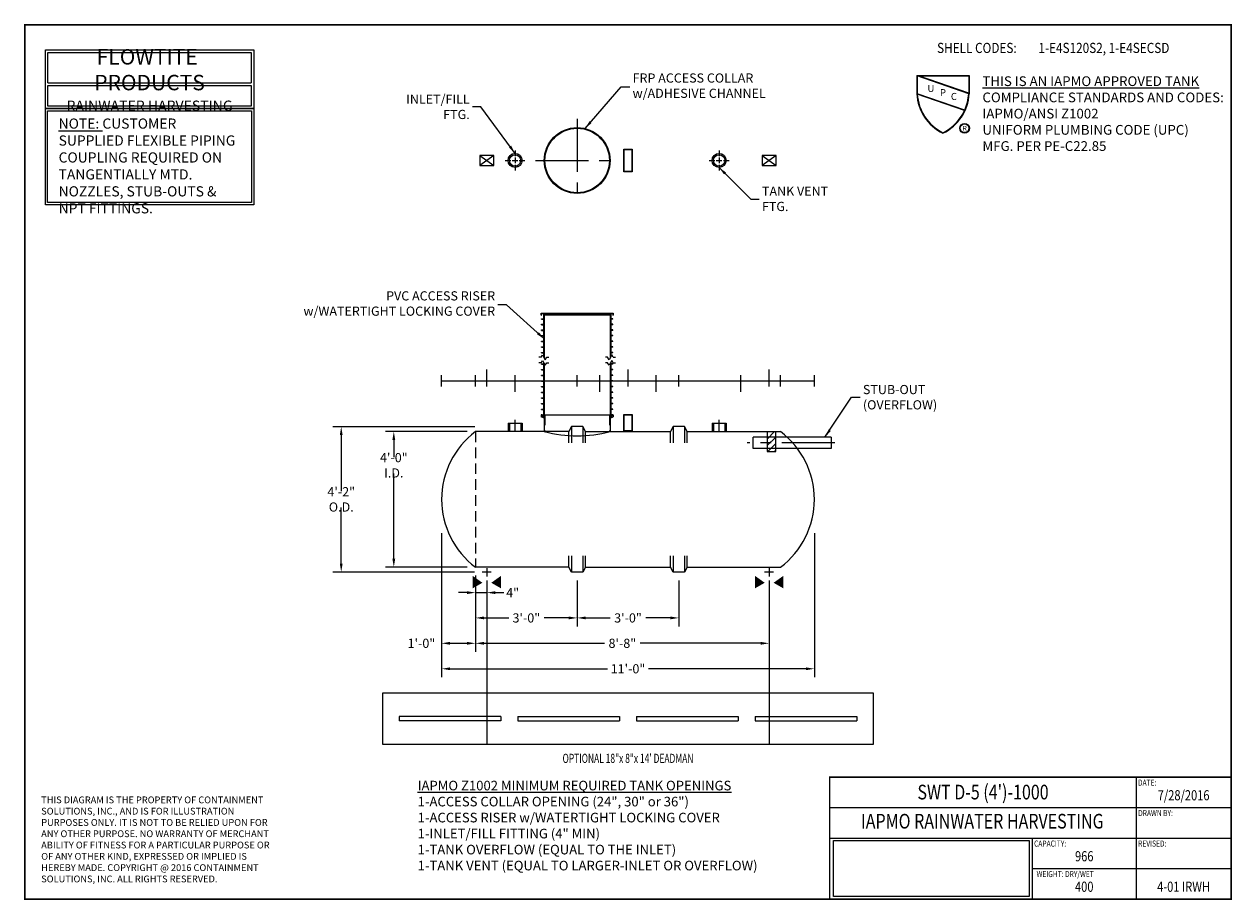
# Model space of a CAD drawing. Extents: x 121 to 549, y 65 to 375.
import ezdxf
from ezdxf.enums import TextEntityAlignment as Align

# ---------------------------------------------------------------- set-up
doc = ezdxf.new("R2010")
doc.units = 0
doc.header["$LTSCALE"] = 15
doc.header["$MEASUREMENT"] = 0
doc.linetypes.add('CENTER', pattern=[2, 1.25, -0.25, 0.25, -0.25])
doc.linetypes.add('HIDDEN', pattern=[0.375, 0.25, -0.125])
doc.layers.get('DEFPOINTS').update_dxf_attribs({"linetype": 'CONTINUOUS'})
for name, color, linetype in [('ACCESSORIES', 3, 'CONTINUOUS'), ('BASEDWG', 6, 'CONTINUOUS'), ('BORDER', 2, 'CONTINUOUS'), ('DIM', 2, 'CONTINUOUS'), ('X-DEADMAN', 4, 'CONTINUOUS')]:
    doc.layers.add(name, color=color, linetype=linetype)
doc.styles.add('LOGO', font='sanss___.ttf', dxfattribs={"width": 0.95})
doc.styles.add('ROMANS', font='romans', dxfattribs={"width": 0.8})
doc.dimstyles.new('TANK-1', dxfattribs={"dimtxt": 4, "dimasz": 3, "dimexe": 3, "dimexo": 3, "dimgap": 2, "dimtad": 0, "dimtih": 1, "dimtoh": 1, "dimdec": 3, "dimzin": 0, "dimdsep": 46, "dimlunit": 4, "dimtxsty": 'ROMANS', "dimcen": 0.125, "dimadec": 0, "dimazin": 0, "dimtfac": 1, "dimtdec": 3, "dimtmove": 2, "dimatfit": 3, "dimfxl": 1, "dimtolj": 1, "dimtzin": 0, "dimarcsym": 0})
picture_1 = doc.add_image_def('image1.jpg', size_in_pixel=(1256, 360))

# ---------------------------------------------------------------- blocks, each defined once
blk = doc.blocks.new('*D7')
at = {"layer": 'DEFPOINTS', "color": 0, "transparency": 16777216}
for p in [(268.69, 197.36), (280.69, 182.36), (280.69, 155.38)]:
    blk.add_point(p, dxfattribs=at)
at = {"layer": 'DIM', "color": 0, "lineweight": -2, "transparency": 16777216}
for p, q in [((268.69, 194.36), (268.69, 152.38)), ((280.69, 179.36), (280.69, 152.38)), ((271.69, 155.38), (277.69, 155.38))]:
    blk.add_line(p, q, dxfattribs=at)
at = {"layer": 'DIM', "color": 0, "transparency": 16777216}
for points in [[(271.69, 155.88), (271.69, 154.88), (268.69, 155.38)], [(277.69, 155.88), (277.69, 154.88), (280.69, 155.38)]]:
    blk.add_solid(points, dxfattribs=at)
at = {"layer": 'DIM', "color": 0, "transparency": 16777216, "insert": (261.52, 155.38), "char_height": 3.25, "attachment_point": 5, "style": 'ROMANS'}
blk.add_mtext('\\A1;1\'-0"', dxfattribs=at)
blk = doc.blocks.new('*D8')
at = {"layer": 'DEFPOINTS', "color": 0, "transparency": 16777216}
for p in [(280.69, 182.36), (384.68, 180.59), (384.68, 155.38)]:
    blk.add_point(p, dxfattribs=at)
at = {"layer": 'DIM', "color": 0, "lineweight": -2, "transparency": 16777216}
for p, q in [((280.69, 179.36), (280.69, 152.38)), ((384.68, 177.59), (384.68, 152.38)), ((283.69, 155.38), (326.42, 155.38)), ((381.68, 155.38), (338.95, 155.38))]:
    blk.add_line(p, q, dxfattribs=at)
at = {"layer": 'DIM', "color": 0, "transparency": 16777216}
for points in [[(283.69, 155.88), (283.69, 154.88), (280.69, 155.38)], [(381.68, 155.88), (381.68, 154.88), (384.68, 155.38)]]:
    blk.add_solid(points, dxfattribs=at)
at = {"layer": 'DIM', "color": 0, "transparency": 16777216, "insert": (332.69, 155.38), "char_height": 3.25, "attachment_point": 5, "style": 'ROMANS'}
blk.add_mtext('\\A1;8\'-8"', dxfattribs=at)
blk = doc.blocks.new('*D9')
at = {"layer": 'DEFPOINTS', "color": 0, "transparency": 16777216}
for p in [(268.69, 197.36), (400.69, 197.36), (400.69, 146.36)]:
    blk.add_point(p, dxfattribs=at)
at = {"layer": 'DIM', "color": 0, "lineweight": -2, "transparency": 16777216}
for p, q in [((268.69, 194.36), (268.69, 143.36)), ((400.69, 194.36), (400.69, 143.36)), ((271.69, 146.36), (327.38, 146.36)), ((397.69, 146.36), (342, 146.36))]:
    blk.add_line(p, q, dxfattribs=at)
at = {"layer": 'DIM', "color": 0, "transparency": 16777216}
for points in [[(271.69, 146.86), (271.69, 145.86), (268.69, 146.36)], [(397.69, 146.86), (397.69, 145.86), (400.69, 146.36)]]:
    blk.add_solid(points, dxfattribs=at)
at = {"layer": 'DIM', "color": 0, "transparency": 16777216, "insert": (334.69, 146.36), "char_height": 3.25, "attachment_point": 5, "style": 'ROMANS'}
blk.add_mtext('\\A1;11\'-0"', dxfattribs=at)
blk = doc.blocks.new('*D10')
at = {"layer": 'DEFPOINTS', "color": 0, "transparency": 16777216}
for p in [(280.69, 182.36), (316.69, 180.61), (316.69, 164.37)]:
    blk.add_point(p, dxfattribs=at)
at = {"layer": 'DIM', "color": 0, "lineweight": -2, "transparency": 16777216}
for p, q in [((280.69, 179.36), (280.69, 161.37)), ((316.69, 177.61), (316.69, 161.37)), ((283.69, 164.37), (292.43, 164.37)), ((313.69, 164.37), (304.95, 164.37))]:
    blk.add_line(p, q, dxfattribs=at)
at = {"layer": 'DIM', "color": 0, "transparency": 16777216}
for points in [[(283.69, 164.87), (283.69, 163.87), (280.69, 164.37)], [(313.69, 164.87), (313.69, 163.87), (316.69, 164.37)]]:
    blk.add_solid(points, dxfattribs=at)
at = {"layer": 'DIM', "color": 0, "transparency": 16777216, "insert": (298.69, 164.37), "char_height": 3.25, "attachment_point": 5, "style": 'ROMANS'}
blk.add_mtext('\\A1;3\'-0"', dxfattribs=at)
blk = doc.blocks.new('*D11')
at = {"layer": 'DEFPOINTS', "color": 0, "transparency": 16777216}
for p in [(316.69, 180.61), (352.69, 180.61), (352.69, 164.37)]:
    blk.add_point(p, dxfattribs=at)
at = {"layer": 'DIM', "color": 0, "lineweight": -2, "transparency": 16777216}
for p, q in [((316.69, 177.61), (316.69, 161.37)), ((352.69, 177.61), (352.69, 161.37)), ((319.69, 164.37), (328.43, 164.37)), ((349.69, 164.37), (340.95, 164.37))]:
    blk.add_line(p, q, dxfattribs=at)
at = {"layer": 'DIM', "color": 0, "transparency": 16777216}
for points in [[(319.69, 164.87), (319.69, 163.87), (316.69, 164.37)], [(349.69, 164.87), (349.69, 163.87), (352.69, 164.37)]]:
    blk.add_solid(points, dxfattribs=at)
at = {"layer": 'DIM', "color": 0, "transparency": 16777216, "insert": (334.69, 164.37), "char_height": 3.25, "attachment_point": 5, "style": 'ROMANS'}
blk.add_mtext('\\A1;3\'-0"', dxfattribs=at)
blk = doc.blocks.new('*D12')
at = {"layer": 'DEFPOINTS', "color": 0, "transparency": 16777216}
for p in [(280.69, 182.36), (284.68, 180.59), (284.68, 173.33)]:
    blk.add_point(p, dxfattribs=at)
at = {"layer": 'DIM', "color": 0, "lineweight": -2, "transparency": 16777216}
for p, q in [((280.69, 179.36), (280.69, 170.33)), ((284.68, 177.59), (284.68, 170.33)), ((277.69, 173.33), (274.69, 173.33)), ((280.69, 173.33), (284.68, 173.33)), ((287.68, 173.33), (290.68, 173.33))]:
    blk.add_line(p, q, dxfattribs=at)
at = {"layer": 'DIM', "color": 0, "transparency": 16777216}
for points in [[(277.69, 173.83), (277.69, 172.83), (280.69, 173.33)], [(287.68, 173.83), (287.68, 172.83), (284.68, 173.33)]]:
    blk.add_solid(points, dxfattribs=at)
at = {"layer": 'DIM', "color": 0, "transparency": 16777216, "insert": (293.84, 173.33), "char_height": 3.25, "attachment_point": 5, "style": 'ROMANS'}
blk.add_mtext('\\A1;4"', dxfattribs=at)
blk = doc.blocks.new('*D13')
at = {"layer": 'DEFPOINTS', "color": 0, "transparency": 16777216}
for p in [(280.69, 230.36), (251.74, 182.36), (280.69, 182.36)]:
    blk.add_point(p, dxfattribs=at)
at = {"layer": 'DIM', "color": 0, "lineweight": -2, "transparency": 16777216}
for p, q in [((277.69, 230.36), (248.74, 230.36)), ((251.74, 227.36), (251.74, 221.36)), ((251.74, 185.36), (251.74, 215.49)), ((277.69, 182.36), (248.74, 182.36))]:
    blk.add_line(p, q, dxfattribs=at)
at = {"layer": 'DIM', "color": 0, "transparency": 16777216}
for points in [[(251.24, 227.36), (252.24, 227.36), (251.74, 230.36)], [(251.24, 185.36), (252.24, 185.36), (251.74, 182.36)]]:
    blk.add_solid(points, dxfattribs=at)
at = {"layer": 'DIM', "color": 0, "transparency": 16777216, "insert": (251.74, 218.43), "char_height": 3.25, "attachment_point": 5, "style": 'ROMANS'}
blk.add_mtext('\\A1;4\'-0" I.D.', dxfattribs=at)
blk = doc.blocks.new('*D14')
at = {"layer": 'DEFPOINTS', "color": 0, "transparency": 16777216}
for p in [(233.12, 232.11), (283.48, 232.11), (283.35, 180.61)]:
    blk.add_point(p, dxfattribs=at)
at = {"layer": 'DIM', "color": 0, "lineweight": -2, "transparency": 16777216}
for p, q in [((280.48, 232.11), (230.12, 232.11)), ((233.12, 229.11), (233.12, 209.3)), ((233.12, 183.61), (233.12, 203.43)), ((280.35, 180.61), (230.12, 180.61))]:
    blk.add_line(p, q, dxfattribs=at)
at = {"layer": 'DIM', "color": 0, "transparency": 16777216}
for points in [[(232.62, 229.11), (233.62, 229.11), (233.12, 232.11)], [(232.62, 183.61), (233.62, 183.61), (233.12, 180.61)]]:
    blk.add_solid(points, dxfattribs=at)
at = {"layer": 'DIM', "color": 0, "transparency": 16777216, "insert": (233.12, 206.36), "char_height": 3.25, "attachment_point": 5, "style": 'ROMANS'}
blk.add_mtext('\\A1;4\'-2" O.D.', dxfattribs=at)
blk = doc.blocks.new('13tm-sd')
at = {"layer": 'ACCESSORIES'}
for points in [[(-1.5, 82), (1.5, 82), (1.5, 74), (-1.5, 74)], [(-1.375, 81.875), (1.375, 81.875), (1.375, 74.125), (-1.375, 74.125)], [(-1.5, -11.9375), (1.5, -11.9375), (1.5, -17.9375), (-1.5, -17.9375)], [(-1.375, -12.0625), (1.375, -12.0625), (1.375, -17.8125), (-1.375, -17.8125)]]:
    blk.add_lwpolyline(points, close=True, dxfattribs=at)
blk = doc.blocks.new('hd-4below')
at = {"layer": 'ACCESSORIES'}
for p, q in [((2.5, 79.77), (-2.5, 79.77)), ((2.5, 79.77), (-2.5, 76.23)), ((-2.5, 79.77), (2.5, 76.23)), ((-2.5, 79.77), (-2.5, 76.23)), ((2.5, 76.23), (2.5, 79.77)), ((-2.5, 76.23), (2.5, 76.23))]:
    blk.add_line(p, q, dxfattribs=at)
for points in [[(-1.57, -71.58), (-5.07, -73.58), (-1.57, -71.58), (-5.07, -69.08)], [(1.57, -71.58), (5.07, -73.58), (1.57, -71.58), (5.07, -69.08)]]:
    blk.add_solid(points, dxfattribs=at)
at = {"layer": 'DEFPOINTS'}
for p, q in [((1.51, -67.81), (-1.61, -67.81)), ((-0.01, -66.46), (-0.01, -69.4))]:
    blk.add_line(p, q, dxfattribs=at)
blk = doc.blocks.new('orn-24')
at = {"layer": 'ACCESSORIES', "color": 4, "linetype": 'CENTER'}
for p, q in [((0, 92.75), (0, 63.25)), ((-14.75, 78), (14.75, 78))]:
    blk.add_line(p, q, dxfattribs=at)
at = {"layer": 'ACCESSORIES'}
for p, q in [((-12.45, -12.04), (-12.7, -12.04)), ((-12.7, -12.04), (-12.7, -12.77)), ((-11.66, -13.3), (-12.7, -12.77)), ((-12.45, -12.62), (-12.45, -12.04)), ((-11.66, -13.02), (-12.45, -12.62)), ((-11.66, -12.04), (11.66, -12.04)), ((-11.66, -12.04), (-11.66, -18.03)), ((11.66, -12.04), (11.66, -18.03)), ((11.66, -13.02), (12.45, -12.62)), ((11.66, -13.3), (12.7, -12.77)), ((12.45, -12.62), (12.45, -12.04)), ((12.45, -12.04), (12.7, -12.04)), ((12.7, -12.04), (12.7, -12.77))]:
    blk.add_line(p, q, dxfattribs=at)
at = {"layer": 'ACCESSORIES', "linetype": 'HIDDEN'}
for p, q in [((-11.41, -12.04), (-11.41, -18.07)), ((11.41, -12.04), (11.41, -18.07))]:
    blk.add_line(p, q, dxfattribs=at)
at = {"layer": 'ACCESSORIES'}
for radius in [11.66, 11.41]:
    blk.add_circle((0, 78), radius, dxfattribs=at)
blk.add_ellipse((-0.13, 91.29), major_axis=(-0.23, 110.84), ratio=0.639431, start_param=2.974967, end_param=3.305555, dxfattribs=at)
blk = doc.blocks.new('pvc24-3')
at = {"layer": 'ACCESSORIES'}
for p, q in [((-12.73, 23.95), (12.72, 23.95)), ((-12.73, 23.2), (-12.73, 23.95)), ((-12.73, 23.2), (-12.62, 23.2)), ((-12.62, 23.83), (12.6, 23.83)), ((-12.62, 23.2), (-12.62, 23.83)), ((-12.62, 21.83), (-12.62, 21.96)), ((-12.62, 21.96), (-11.91, 21.96)), ((-12.62, 21.83), (-12.62, 21.96)), ((-12.62, 21.96), (-11.91, 21.96)), ((-12.62, 21.83), (-12.62, 21.96)), ((-12.62, 21.96), (-11.91, 21.96)), ((-12.62, 21.96), (-11.91, 21.96)), ((-12.62, 21.83), (-12.62, 21.96)), ((-12.62, 21.83), (-11.91, 21.83)), ((-12.62, 21.83), (-11.91, 21.83)), ((-12.62, 21.83), (-11.91, 21.83)), ((-12.62, 21.83), (-11.91, 21.83)), ((-11.91, 23.83), (-11.91, 8.52)), ((-11.66, 23.83), (-11.66, 8.09)), ((-11.62, 23.2), (-11.62, 23.83)), ((11.6, 23.2), (-11.62, 23.2)), ((11.6, 23.83), (11.6, 23.2)), ((11.66, 23.83), (11.66, 8.09)), ((11.91, 23.83), (11.91, 8.52)), ((12.62, 21.96), (11.91, 21.96)), ((12.62, 21.96), (11.91, 21.96)), ((12.62, 21.96), (11.91, 21.96)), ((12.62, 21.96), (11.91, 21.96)), ((12.62, 21.83), (11.91, 21.83)), ((12.62, 21.83), (11.91, 21.83)), ((12.62, 21.83), (11.91, 21.83)), ((12.62, 21.83), (11.91, 21.83)), ((12.6, 23.83), (12.6, 23.2)), ((12.6, 23.2), (12.72, 23.2)), ((12.62, 21.83), (12.62, 21.96)), ((12.62, 21.83), (12.62, 21.96)), ((12.62, 21.83), (12.62, 21.96)), ((12.62, 21.83), (12.62, 21.96)), ((12.72, 23.95), (12.72, 23.2)), ((-12.62, 19.83), (-12.62, 19.96)), ((-12.62, 19.96), (-11.91, 19.96)), ((-12.62, 19.83), (-12.62, 19.96)), ((-12.62, 19.96), (-11.91, 19.96)), ((-12.62, 19.83), (-12.62, 19.96)), ((-12.62, 19.96), (-11.91, 19.96)), ((-12.62, 19.83), (-12.62, 19.96)), ((-12.62, 19.96), (-11.91, 19.96)), ((-12.62, 19.83), (-11.91, 19.83)), ((-12.62, 19.83), (-11.91, 19.83)), ((-12.62, 19.83), (-11.91, 19.83)), ((-12.62, 19.83), (-11.91, 19.83)), ((-12.62, 17.83), (-12.62, 17.96)), ((-12.62, 17.96), (-11.91, 17.96)), ((-12.62, 17.83), (-12.62, 17.96)), ((-12.62, 17.96), (-11.91, 17.96)), ((-12.62, 17.83), (-12.62, 17.96)), ((-12.62, 17.96), (-11.91, 17.96)), ((-12.62, 17.83), (-12.62, 17.96)), ((-12.62, 17.96), (-11.91, 17.96)), ((-12.62, 17.83), (-11.91, 17.83)), ((-12.62, 17.83), (-11.91, 17.83)), ((-12.62, 17.83), (-11.91, 17.83)), ((-12.62, 17.83), (-11.91, 17.83)), ((12.62, 19.96), (11.91, 19.96)), ((12.62, 19.96), (11.91, 19.96)), ((12.62, 19.96), (11.91, 19.96)), ((12.62, 19.96), (11.91, 19.96)), ((12.62, 19.83), (11.91, 19.83)), ((12.62, 19.83), (11.91, 19.83)), ((12.62, 19.83), (11.91, 19.83)), ((12.62, 19.83), (11.91, 19.83)), ((12.62, 17.96), (11.91, 17.96)), ((12.62, 17.96), (11.91, 17.96)), ((12.62, 17.96), (11.91, 17.96)), ((12.62, 17.96), (11.91, 17.96)), ((12.62, 17.83), (11.91, 17.83)), ((12.62, 17.83), (11.91, 17.83)), ((12.62, 17.83), (11.91, 17.83)), ((12.62, 17.83), (11.91, 17.83)), ((12.62, 19.83), (12.62, 19.96)), ((12.62, 19.83), (12.62, 19.96)), ((12.62, 19.83), (12.62, 19.96)), ((12.62, 19.83), (12.62, 19.96)), ((12.62, 17.83), (12.62, 17.96)), ((12.62, 17.83), (12.62, 17.96)), ((12.62, 17.83), (12.62, 17.96)), ((12.62, 17.83), (12.62, 17.96)), ((-12.62, 15.83), (-12.62, 15.96)), ((-12.62, 15.96), (-11.91, 15.96)), ((-12.62, 15.83), (-12.62, 15.96)), ((-12.62, 15.96), (-11.91, 15.96)), ((-12.62, 15.83), (-12.62, 15.96)), ((-12.62, 15.96), (-11.91, 15.96)), ((-12.62, 15.83), (-12.62, 15.96)), ((-12.62, 15.96), (-11.91, 15.96)), ((-12.62, 15.83), (-11.91, 15.83)), ((-12.62, 15.83), (-11.91, 15.83)), ((-12.62, 15.83), (-11.91, 15.83)), ((-12.62, 15.83), (-11.91, 15.83)), ((-12.62, 13.83), (-12.62, 13.96)), ((-12.62, 13.96), (-11.91, 13.96)), ((-12.62, 13.83), (-12.62, 13.96)), ((-12.62, 13.96), (-11.91, 13.96)), ((-12.62, 13.83), (-12.62, 13.96)), ((-12.62, 13.96), (-11.91, 13.96)), ((-12.62, 13.83), (-12.62, 13.96)), ((-12.62, 13.96), (-11.91, 13.96)), ((-12.62, 13.83), (-11.91, 13.83)), ((-12.62, 13.83), (-11.91, 13.83)), ((-12.62, 13.83), (-11.91, 13.83)), ((-12.62, 13.83), (-11.91, 13.83)), ((12.62, 15.96), (11.91, 15.96)), ((12.62, 15.96), (11.91, 15.96)), ((12.62, 15.96), (11.91, 15.96)), ((12.62, 15.96), (11.91, 15.96)), ((12.62, 15.83), (11.91, 15.83)), ((12.62, 15.83), (11.91, 15.83)), ((12.62, 15.83), (11.91, 15.83)), ((12.62, 15.83), (11.91, 15.83)), ((12.62, 13.96), (11.91, 13.96)), ((12.62, 13.96), (11.91, 13.96)), ((12.62, 13.96), (11.91, 13.96)), ((12.62, 13.96), (11.91, 13.96)), ((12.62, 13.83), (11.91, 13.83)), ((12.62, 13.83), (11.91, 13.83)), ((12.62, 13.83), (11.91, 13.83)), ((12.62, 13.83), (11.91, 13.83)), ((12.62, 15.83), (12.62, 15.96)), ((12.62, 15.83), (12.62, 15.96)), ((12.62, 15.83), (12.62, 15.96)), ((12.62, 15.83), (12.62, 15.96)), ((12.62, 13.83), (12.62, 13.96)), ((12.62, 13.83), (12.62, 13.96)), ((12.62, 13.83), (12.62, 13.96)), ((12.62, 13.83), (12.62, 13.96)), ((-12.79, 8.31), (-12.29, 9.17)), ((-12.62, 11.83), (-12.62, 11.96)), ((-12.62, 11.96), (-11.91, 11.96)), ((-12.62, 11.83), (-12.62, 11.96)), ((-12.62, 11.96), (-11.91, 11.96)), ((-12.62, 11.83), (-12.62, 11.96)), ((-12.62, 11.96), (-11.91, 11.96)), ((-12.62, 11.83), (-12.62, 11.96)), ((-12.62, 11.96), (-11.91, 11.96)), ((-12.62, 11.83), (-11.91, 11.83)), ((-12.62, 11.83), (-11.91, 11.83)), ((-12.62, 11.83), (-11.91, 11.83)), ((-12.62, 11.83), (-11.91, 11.83)), ((-12.62, 9.83), (-12.62, 9.96)), ((-12.62, 9.96), (-11.91, 9.96)), ((-12.62, 9.83), (-12.62, 9.96)), ((-12.62, 9.96), (-11.91, 9.96)), ((-12.62, 9.83), (-12.62, 9.96)), ((-12.62, 9.96), (-11.91, 9.96)), ((-12.62, 9.83), (-12.62, 9.96)), ((-12.62, 9.96), (-11.91, 9.96)), ((-12.62, 9.83), (-11.91, 9.83)), ((-12.62, 9.83), (-11.91, 9.83)), ((-12.62, 9.83), (-11.91, 9.83)), ((-12.62, 9.83), (-11.91, 9.83)), ((-12.29, 9.17), (-11.29, 7.44)), ((12.29, 9.17), (11.29, 7.44)), ((12.62, 11.96), (11.91, 11.96)), ((12.62, 11.96), (11.91, 11.96)), ((12.62, 11.96), (11.91, 11.96)), ((12.62, 11.96), (11.91, 11.96)), ((12.62, 11.83), (11.91, 11.83)), ((12.62, 11.83), (11.91, 11.83)), ((12.62, 11.83), (11.91, 11.83)), ((12.62, 11.83), (11.91, 11.83)), ((12.62, 9.96), (11.91, 9.96)), ((12.62, 9.96), (11.91, 9.96)), ((12.62, 9.96), (11.91, 9.96)), ((12.62, 9.96), (11.91, 9.96)), ((12.62, 9.83), (11.91, 9.83)), ((12.62, 9.83), (11.91, 9.83)), ((12.62, 9.83), (11.91, 9.83)), ((12.62, 9.83), (11.91, 9.83)), ((12.79, 8.31), (12.29, 9.17)), ((12.62, 11.83), (12.62, 11.96)), ((12.62, 11.83), (12.62, 11.96)), ((12.62, 11.83), (12.62, 11.96)), ((12.62, 11.83), (12.62, 11.96)), ((12.62, 9.83), (12.62, 9.96)), ((12.62, 9.83), (12.62, 9.96)), ((12.62, 9.83), (12.62, 9.96)), ((12.62, 9.83), (12.62, 9.96)), ((-12.79, 8.31), (-13.54, 8.31)), ((-12.79, 6.34), (-13.54, 6.34)), ((-12.79, 6.34), (-12.29, 7.2)), ((-12.62, 5.83), (-12.62, 5.96)), ((-12.62, 5.96), (-11.91, 5.96)), ((-12.62, 5.83), (-12.62, 5.96)), ((-12.62, 5.96), (-11.91, 5.96)), ((-12.62, 5.83), (-12.62, 5.96)), ((-12.62, 5.96), (-11.91, 5.96)), ((-12.62, 5.83), (-12.62, 5.96)), ((-12.62, 5.96), (-11.91, 5.96)), ((-12.62, 5.83), (-11.91, 5.83)), ((-12.62, 5.83), (-11.91, 5.83)), ((-12.62, 5.83), (-11.91, 5.83)), ((-12.62, 5.83), (-11.91, 5.83)), ((-12.29, 7.2), (-11.29, 5.47)), ((-11.91, 6.55), (-11.91, -12.7)), ((-11.66, 6.12), (-11.66, -12.7)), ((-11.29, 7.44), (-10.79, 8.31)), ((-11.29, 5.47), (-10.79, 6.34)), ((-10.79, 8.31), (-10.04, 8.31)), ((-10.79, 6.34), (-10.04, 6.34)), ((10.79, 8.31), (10.04, 8.31)), ((10.79, 6.34), (10.04, 6.34)), ((11.29, 7.44), (10.79, 8.31)), ((11.29, 5.47), (10.79, 6.34)), ((12.29, 7.2), (11.29, 5.47)), ((11.66, 6.12), (11.66, -12.7)), ((11.91, 6.55), (11.91, -12.7)), ((12.62, 5.96), (11.91, 5.96)), ((12.62, 5.96), (11.91, 5.96)), ((12.62, 5.96), (11.91, 5.96)), ((12.62, 5.96), (11.91, 5.96)), ((12.62, 5.83), (11.91, 5.83)), ((12.62, 5.83), (11.91, 5.83)), ((12.62, 5.83), (11.91, 5.83)), ((12.62, 5.83), (11.91, 5.83)), ((12.79, 6.34), (12.29, 7.2)), ((12.62, 5.83), (12.62, 5.96)), ((12.62, 5.83), (12.62, 5.96)), ((12.62, 5.83), (12.62, 5.96)), ((12.62, 5.83), (12.62, 5.96)), ((12.79, 8.31), (13.54, 8.31)), ((12.79, 6.34), (13.54, 6.34)), ((-12.62, 3.83), (-12.62, 3.96)), ((-12.62, 3.96), (-11.91, 3.96)), ((-12.62, 3.83), (-12.62, 3.96)), ((-12.62, 3.96), (-11.91, 3.96)), ((-12.62, 3.83), (-12.62, 3.96)), ((-12.62, 3.96), (-11.91, 3.96)), ((-12.62, 3.83), (-12.62, 3.96)), ((-12.62, 3.96), (-11.91, 3.96)), ((-12.62, 3.83), (-11.91, 3.83)), ((-12.62, 3.83), (-11.91, 3.83)), ((-12.62, 3.83), (-11.91, 3.83)), ((-12.62, 3.83), (-11.91, 3.83)), ((-12.62, 1.83), (-12.62, 1.96)), ((-12.62, 1.96), (-11.91, 1.96)), ((-12.62, 1.83), (-12.62, 1.96)), ((-12.62, 1.96), (-11.91, 1.96)), ((-12.62, 1.83), (-12.62, 1.96)), ((-12.62, 1.96), (-11.91, 1.96)), ((-12.62, 1.83), (-12.62, 1.96)), ((-12.62, 1.96), (-11.91, 1.96)), ((-12.62, 1.83), (-11.91, 1.83)), ((-12.62, 1.83), (-11.91, 1.83)), ((-12.62, 1.83), (-11.91, 1.83)), ((-12.62, 1.83), (-11.91, 1.83)), ((12.62, 3.96), (11.91, 3.96)), ((12.62, 3.96), (11.91, 3.96)), ((12.62, 3.96), (11.91, 3.96)), ((12.62, 3.96), (11.91, 3.96)), ((12.62, 3.83), (11.91, 3.83)), ((12.62, 3.83), (11.91, 3.83)), ((12.62, 3.83), (11.91, 3.83)), ((12.62, 3.83), (11.91, 3.83)), ((12.62, 1.96), (11.91, 1.96)), ((12.62, 1.96), (11.91, 1.96)), ((12.62, 1.96), (11.91, 1.96)), ((12.62, 1.96), (11.91, 1.96)), ((12.62, 1.83), (11.91, 1.83)), ((12.62, 1.83), (11.91, 1.83)), ((12.62, 1.83), (11.91, 1.83)), ((12.62, 1.83), (11.91, 1.83)), ((12.62, 3.83), (12.62, 3.96)), ((12.62, 3.83), (12.62, 3.96)), ((12.62, 3.83), (12.62, 3.96)), ((12.62, 3.83), (12.62, 3.96)), ((12.62, 1.83), (12.62, 1.96)), ((12.62, 1.83), (12.62, 1.96)), ((12.62, 1.83), (12.62, 1.96)), ((12.62, 1.83), (12.62, 1.96)), ((-12.62, -0.17), (-12.62, -0.04)), ((-12.62, -0.04), (-11.91, -0.04)), ((-12.62, -0.17), (-12.62, -0.04)), ((-12.62, -0.04), (-11.91, -0.04)), ((-12.62, -0.17), (-12.62, -0.04)), ((-12.62, -0.04), (-11.91, -0.04)), ((-12.62, -0.17), (-12.62, -0.04)), ((-12.62, -0.04), (-11.91, -0.04)), ((-12.62, -0.17), (-11.91, -0.17)), ((-12.62, -0.17), (-11.91, -0.17)), ((-12.62, -0.17), (-11.91, -0.17)), ((-12.62, -0.17), (-11.91, -0.17)), ((-12.62, -2.17), (-12.62, -2.04)), ((-12.62, -2.04), (-11.91, -2.04)), ((-12.62, -2.17), (-12.62, -2.04)), ((-12.62, -2.04), (-11.91, -2.04)), ((-12.62, -2.17), (-12.62, -2.04)), ((-12.62, -2.04), (-11.91, -2.04)), ((-12.62, -2.17), (-12.62, -2.04)), ((-12.62, -2.04), (-11.91, -2.04)), ((-12.62, -2.17), (-11.91, -2.17)), ((-12.62, -2.17), (-11.91, -2.17)), ((-12.62, -2.17), (-11.91, -2.17)), ((-12.62, -2.17), (-11.91, -2.17)), ((-12.62, -4.17), (-12.62, -4.04)), ((-12.62, -4.04), (-11.91, -4.04)), ((-12.62, -4.17), (-12.62, -4.04)), ((-12.62, -4.04), (-11.91, -4.04)), ((-12.62, -4.17), (-12.62, -4.04)), ((-12.62, -4.04), (-11.91, -4.04)), ((-12.62, -4.17), (-12.62, -4.04)), ((-12.62, -4.04), (-11.91, -4.04)), ((-12.62, -4.17), (-11.91, -4.17)), ((-12.62, -4.17), (-11.91, -4.17)), ((-12.62, -4.17), (-11.91, -4.17)), ((-12.62, -4.17), (-11.91, -4.17)), ((12.62, -0.04), (11.91, -0.04)), ((12.62, -0.04), (11.91, -0.04)), ((12.62, -0.04), (11.91, -0.04)), ((12.62, -0.04), (11.91, -0.04)), ((12.62, -0.17), (11.91, -0.17)), ((12.62, -0.17), (11.91, -0.17)), ((12.62, -0.17), (11.91, -0.17)), ((12.62, -0.17), (11.91, -0.17)), ((12.62, -2.04), (11.91, -2.04)), ((12.62, -2.04), (11.91, -2.04)), ((12.62, -2.04), (11.91, -2.04)), ((12.62, -2.04), (11.91, -2.04)), ((12.62, -2.17), (11.91, -2.17)), ((12.62, -2.17), (11.91, -2.17)), ((12.62, -2.17), (11.91, -2.17)), ((12.62, -2.17), (11.91, -2.17)), ((12.62, -4.04), (11.91, -4.04)), ((12.62, -4.04), (11.91, -4.04)), ((12.62, -4.04), (11.91, -4.04)), ((12.62, -4.04), (11.91, -4.04)), ((12.62, -4.17), (11.91, -4.17)), ((12.62, -4.17), (11.91, -4.17)), ((12.62, -4.17), (11.91, -4.17)), ((12.62, -4.17), (11.91, -4.17)), ((12.62, -0.17), (12.62, -0.04)), ((12.62, -0.17), (12.62, -0.04)), ((12.62, -0.17), (12.62, -0.04)), ((12.62, -0.17), (12.62, -0.04)), ((12.62, -2.17), (12.62, -2.04)), ((12.62, -2.17), (12.62, -2.04)), ((12.62, -2.17), (12.62, -2.04)), ((12.62, -2.17), (12.62, -2.04)), ((12.62, -4.17), (12.62, -4.04)), ((12.62, -4.17), (12.62, -4.04)), ((12.62, -4.17), (12.62, -4.04)), ((12.62, -4.17), (12.62, -4.04)), ((-12.62, -6.17), (-12.62, -6.04)), ((-12.62, -6.04), (-11.91, -6.04)), ((-12.62, -6.17), (-12.62, -6.04)), ((-12.62, -6.04), (-11.91, -6.04)), ((-12.62, -6.17), (-12.62, -6.04)), ((-12.62, -6.04), (-11.91, -6.04)), ((-12.62, -6.17), (-12.62, -6.04)), ((-12.62, -6.04), (-11.91, -6.04)), ((-12.62, -6.17), (-11.91, -6.17)), ((-12.62, -6.17), (-11.91, -6.17)), ((-12.62, -6.17), (-11.91, -6.17)), ((-12.62, -6.17), (-11.91, -6.17)), ((-12.62, -8.17), (-12.62, -8.04)), ((-12.62, -8.04), (-11.91, -8.04)), ((-12.62, -8.17), (-12.62, -8.04)), ((-12.62, -8.04), (-11.91, -8.04)), ((-12.62, -8.17), (-12.62, -8.04)), ((-12.62, -8.04), (-11.91, -8.04)), ((-12.62, -8.17), (-12.62, -8.04)), ((-12.62, -8.04), (-11.91, -8.04)), ((-12.62, -8.17), (-11.91, -8.17)), ((-12.62, -8.17), (-11.91, -8.17)), ((-12.62, -8.17), (-11.91, -8.17)), ((-12.62, -8.17), (-11.91, -8.17)), ((12.62, -6.04), (11.91, -6.04)), ((12.62, -6.04), (11.91, -6.04)), ((12.62, -6.04), (11.91, -6.04)), ((12.62, -6.04), (11.91, -6.04)), ((12.62, -6.17), (11.91, -6.17)), ((12.62, -6.17), (11.91, -6.17)), ((12.62, -6.17), (11.91, -6.17)), ((12.62, -6.17), (11.91, -6.17)), ((12.62, -8.04), (11.91, -8.04)), ((12.62, -8.04), (11.91, -8.04)), ((12.62, -8.04), (11.91, -8.04)), ((12.62, -8.04), (11.91, -8.04)), ((12.62, -8.17), (11.91, -8.17)), ((12.62, -8.17), (11.91, -8.17)), ((12.62, -8.17), (11.91, -8.17)), ((12.62, -8.17), (11.91, -8.17)), ((12.62, -6.17), (12.62, -6.04)), ((12.62, -6.17), (12.62, -6.04)), ((12.62, -6.17), (12.62, -6.04)), ((12.62, -6.17), (12.62, -6.04)), ((12.62, -8.17), (12.62, -8.04)), ((12.62, -8.17), (12.62, -8.04)), ((12.62, -8.17), (12.62, -8.04)), ((12.62, -8.17), (12.62, -8.04)), ((-12.62, -10.17), (-12.62, -10.04)), ((-12.62, -10.04), (-11.91, -10.04)), ((-12.62, -10.17), (-12.62, -10.04)), ((-12.62, -10.04), (-11.91, -10.04)), ((-12.62, -10.17), (-12.62, -10.04)), ((-12.62, -10.04), (-11.91, -10.04)), ((-12.62, -10.17), (-12.62, -10.04)), ((-12.62, -10.04), (-11.91, -10.04)), ((-12.62, -10.17), (-11.91, -10.17)), ((-12.62, -10.17), (-11.91, -10.17)), ((-12.62, -10.17), (-11.91, -10.17)), ((-12.62, -10.17), (-11.91, -10.17)), ((-12.62, -12.17), (-12.62, -12.04)), ((-12.62, -12.04), (-11.91, -12.04)), ((-12.62, -12.17), (-12.62, -12.04)), ((-12.62, -12.04), (-11.91, -12.04)), ((-12.62, -12.17), (-12.62, -12.04)), ((-12.62, -12.04), (-11.91, -12.04)), ((-12.62, -12.17), (-12.62, -12.04)), ((-12.62, -12.04), (-11.91, -12.04)), ((-12.62, -12.17), (-11.91, -12.17)), ((-12.62, -12.17), (-11.91, -12.17)), ((-12.62, -12.17), (-11.91, -12.17)), ((-12.62, -12.17), (-11.91, -12.17)), ((-11.91, -12.7), (-11.66, -12.7)), ((11.91, -12.7), (11.66, -12.7)), ((12.62, -10.04), (11.91, -10.04)), ((12.62, -10.04), (11.91, -10.04)), ((12.62, -10.04), (11.91, -10.04)), ((12.62, -10.04), (11.91, -10.04)), ((12.62, -10.17), (11.91, -10.17)), ((12.62, -10.17), (11.91, -10.17)), ((12.62, -10.17), (11.91, -10.17)), ((12.62, -10.17), (11.91, -10.17)), ((12.62, -12.04), (11.91, -12.04)), ((12.62, -12.04), (11.91, -12.04)), ((12.62, -12.04), (11.91, -12.04)), ((12.62, -12.04), (11.91, -12.04)), ((12.62, -12.17), (11.91, -12.17)), ((12.62, -12.17), (11.91, -12.17)), ((12.62, -12.17), (11.91, -12.17)), ((12.62, -12.17), (11.91, -12.17)), ((12.62, -10.17), (12.62, -10.04)), ((12.62, -10.17), (12.62, -10.04)), ((12.62, -10.17), (12.62, -10.04)), ((12.62, -10.17), (12.62, -10.04)), ((12.62, -12.17), (12.62, -12.04)), ((12.62, -12.17), (12.62, -12.04)), ((12.62, -12.17), (12.62, -12.04)), ((12.62, -12.17), (12.62, -12.04))]:
    blk.add_line(p, q, dxfattribs=at)
blk = doc.blocks.new('4npt-h')
at = {"layer": 'ACCESSORIES', "color": 5, "linetype": 'CENTER'}
for p, q in [((0, 81.5), (0, 79.5)), ((-3.5, 78), (-1.5, 78)), ((-1, 78), (1, 78)), ((0, 79), (0, 77)), ((1.5, 78), (3.5, 78)), ((0, 76.5), (0, 74.5)), ((0, -18), (0, -13.91))]:
    blk.add_line(p, q, dxfattribs=at)
at = {"layer": 'ACCESSORIES'}
for p, q in [((-2.5, -15), (-2.5, -18)), ((-2.5, -15), (2.5, -15)), ((-2, -15), (-2, -18)), ((2, -15), (2, -18)), ((2.5, -15), (2.5, -18))]:
    blk.add_line(p, q, dxfattribs=at)
for radius in [2.5, 2]:
    blk.add_circle((0, 78), radius, dxfattribs=at)
blk = doc.blocks.new('CSILogo-14')
at = {"layer": 'ACCESSORIES'}
image = blk.add_image(picture_1, insert=(2.29, -25.54), size_in_units=(85.62, 24.54), dxfattribs=at)
image.dxf.flags = 7
blk = doc.blocks.new('X-14')
at = {"layer": 'X-DEADMAN'}
for p, q in [((87, 0), (-87, 0)), ((-87, 0), (-87, -18)), ((87, -18), (87, 0)), ((-45, -8.25), (-81, -8.25)), ((-81, -8.25), (-81, -9.75)), ((-45, -8.25), (-45, -9.75)), ((-39, -8.25), (-3, -8.25)), ((-39, -8.25), (-39, -9.75)), ((-3, -8.25), (-3, -9.75)), ((3, -8.25), (39, -8.25)), ((3, -8.25), (3, -9.75)), ((39, -8.25), (39, -9.75)), ((45, -8.25), (81, -8.25)), ((45, -8.25), (45, -9.75)), ((81, -8.25), (81, -9.75)), ((-45, -9.75), (-81, -9.75)), ((-39, -9.75), (-3, -9.75)), ((3, -9.75), (39, -9.75)), ((45, -9.75), (81, -9.75)), ((-87, -18), (87, -18))]:
    blk.add_line(p, q, dxfattribs=at)
blk = doc.blocks.new('IAPMO-UPC')
at = {"layer": 'DIM'}
for p, q in [((-17, 0), (0, 0)), ((-17, 0), (-17, -5.91)), ((0, 0), (0, -5.91)), ((-0.14, -5.91), (-16.86, -0.14)), ((-16.86, -0.14), (-16.86, -5.91)), ((-16.43, -0.14), (-0.14, -0.14)), ((-0.14, -5.76), (-16.43, -0.14)), ((-0.14, -0.14), (-0.14, -5.76)), ((-1.44, -11.24), (-16.86, -5.91)), ((-1.5, -11.37), (-16.85, -6.07))]:
    blk.add_line(p, q, dxfattribs=at)
for radius in [1.56, 1.42]:
    blk.add_circle((-1.47, -17.12), radius, dxfattribs=at)
for centre, radius, start, end in [((-1.86, -5.08), 15.17, 183.1666, 244.0295), ((-1.86, -5.08), 15.02, 183.7548, 243.7645), ((-15.14, -5.08), 15.17, 295.9705, 356.8334), ((-15.14, -5.08), 15.02, 335.8239, 356.8334), ((-15.14, -5.08), 15.02, 296.2355, 335.278)]:
    blk.add_arc(centre, radius, start, end, dxfattribs=at)
at = {"layer": 'DIM', "width": 1.6607, "attachment_point": 5, "style": 'LOGO'}
for s, insert, char_height in [('U', (-12.41, -4.49), 2.28), ('P', (-8.5, -5.84), 2.28), ('C', (-4.94, -7.07), 2.28), ('{\\W1.15;R}', (-1.47, -17.12), 1.52)]:
    blk.add_mtext(s, dxfattribs=dict(at, insert=insert, char_height=char_height))

msp = doc.modelspace()

# ---------------------------------------------------------------- hatches: boundary and pattern name
at = {"layer": 'ACCESSORIES'}
h = msp.add_hatch(dxfattribs=at)
h.set_pattern_fill('ANSI31', color=256, scale=13)
h.paths.add_polyline_path([(386.9952, 230.3621), (383.9952, 230.3621), (383.9952, 228.3621), (386.9952, 228.3621)])
h.paths.add_polyline_path([(386.9952, 228.3621), (383.9952, 228.3621), (383.9952, 226.3621), (386.9952, 226.3621)])
h.paths.add_polyline_path([(386.9952, 226.3621), (383.9952, 226.3621), (383.9952, 224.3621), (386.9952, 224.3621)])
h.paths.add_polyline_path([(386.9952, 224.3621), (383.9952, 224.3621), (383.9952, 223.3323), (386.9952, 223.3323)])

# ---------------------------------------------------------------- linework, layer by layer
for p, q in [((406.6759, 228.3621), (379.0509, 228.3621)), ((379.0509, 224.3621), (379.0509, 228.3621)), ((383.9952, 230.3621), (383.9952, 223.3323)), ((386.9952, 223.3323), (386.9952, 230.3621)), ((406.6759, 228.3621), (406.6759, 224.3621)), ((406.6759, 224.3621), (379.0509, 224.3621)), ((383.9952, 223.3323), (386.9952, 223.3323))]:
    msp.add_line(p, q, dxfattribs=at)
at = {"layer": 'ACCESSORIES', "color": 5, "linetype": 'CENTER'}
msp.add_line((407.8936, 226.3621), (376.8536, 226.3621), dxfattribs=at)
at = {"layer": 'BASEDWG'}
for p, q in [((314.6902, 232.1121), (313.6902, 230.3621)), ((314.6902, 232.1121), (314.6902, 226.3621)), ((318.6902, 232.1121), (314.6902, 232.1121)), ((318.6902, 232.1121), (318.6902, 226.3621)), ((319.6902, 230.3621), (318.6902, 232.1121)), ((350.6902, 232.1121), (349.6902, 230.3621)), ((350.6902, 232.1121), (350.6902, 226.3621)), ((354.6902, 232.1121), (350.6902, 232.1121)), ((355.6902, 230.3621), (354.6902, 232.1121)), ((354.6902, 232.1121), (354.6902, 226.3621)), ((313.6902, 230.3621), (280.6902, 230.3621)), ((313.6902, 226.3621), (313.6902, 230.3621)), ((319.6902, 230.3621), (349.6902, 230.3621)), ((319.6902, 226.3621), (319.6902, 230.3621)), ((349.6902, 226.3621), (349.6902, 230.3621)), ((355.6902, 230.3621), (388.6902, 230.3621)), ((355.6902, 226.3621), (355.6902, 230.3621)), ((313.6902, 182.3621), (313.6902, 186.3621)), ((314.6902, 186.3621), (314.6902, 180.6121)), ((318.6902, 186.3621), (318.6902, 180.6121)), ((319.6902, 182.3621), (319.6902, 186.3621)), ((349.6902, 182.3621), (349.6902, 186.3621)), ((350.6902, 186.3621), (350.6902, 180.6121)), ((354.6902, 186.3621), (354.6902, 180.6121)), ((355.6902, 182.3621), (355.6902, 186.3621)), ((313.6902, 182.3621), (280.6902, 182.3621)), ((314.6902, 180.6121), (313.6902, 182.3621)), ((318.6902, 180.6121), (314.6902, 180.6121)), ((319.6902, 182.3621), (318.6902, 180.6121)), ((319.6902, 182.3621), (349.6902, 182.3621)), ((350.6902, 180.6121), (349.6902, 182.3621)), ((354.6902, 180.6121), (350.6902, 180.6121)), ((355.6902, 182.3621), (354.6902, 180.6121)), ((355.6902, 182.3621), (388.6902, 182.3621))]:
    msp.add_line(p, q, dxfattribs=at)
at = {"layer": 'BASEDWG', "color": 5, "linetype": 'HIDDEN'}
msp.add_line((280.6902, 230.3621), (280.6902, 182.3621), dxfattribs=at)
at = {"layer": 'BASEDWG'}
for centre, start, end in [((298.6902, 206.3621), 126.869898, 233.130102), ((370.6902, 206.3621), 306.869898, 53.130102)]:
    msp.add_arc(centre, 30, start, end, dxfattribs=at)
at = {"layer": 'BORDER'}
for p, q in [((514.6902, 107.9962), (514.6902, 64.7962)), ((406.1273, 97.1962), (548.2902, 97.1962)), ((406.1273, 86.3962), (548.2902, 86.3962)), ((477.8902, 86.3962), (477.8902, 64.7962)), ((477.8902, 75.5962), (548.2902, 75.5962))]:
    msp.add_line(p, q, dxfattribs=at)
at = {"layer": 'BORDER', "const_width": 0.56}
msp.add_lwpolyline([(548.2902, 64.7962), (121.0902, 64.7962), (121.0902, 374.3962), (548.2902, 374.3962)], close=True, dxfattribs=at)
msp.add_lwpolyline([(406.1273, 64.7962), (406.1273, 107.9962), (548.2902, 107.9962)], dxfattribs=at)
at = {"layer": 'DEFPOINTS'}
for p, q in [((284.6902, 246.3962), (284.6902, 252.3962)), ((334.6902, 246.3962), (334.6902, 252.3962)), ((384.6902, 246.3962), (384.6902, 252.3962)), ((268.6902, 246.3962), (268.6902, 250.3962)), ((268.6902, 248.3962), (400.6902, 248.3962)), ((280.6902, 246.3962), (280.6902, 250.3962)), ((294.6902, 244.3962), (294.6902, 250.3962)), ((316.6902, 246.3962), (316.6902, 250.3962)), ((324.6902, 244.3962), (324.6902, 250.3962)), ((344.6902, 244.3962), (344.6902, 250.3962)), ((352.6902, 246.3962), (352.6902, 250.3962)), ((374.6902, 244.3962), (374.6902, 250.3962)), ((388.6902, 246.3962), (388.6902, 250.3962)), ((400.6902, 246.3962), (400.6902, 250.3962))]:
    msp.add_line(p, q, dxfattribs=at)
at = {"layer": 'DIM'}
for p, q in [((129.2469, 353.8909), (201.2645, 353.8909)), ((129.2469, 352.9796), (201.2645, 352.9796))]:
    msp.add_line(p, q, dxfattribs=at)
for points in [[(128.3357, 365.5484), (202.1758, 365.5484), (202.1758, 344.7653), (128.3357, 344.7653)], [(128.3357, 344.7653), (202.1758, 344.7653), (202.1758, 310.6914), (128.3357, 310.6914)], [(129.1357, 343.9653), (201.3758, 343.9653), (201.3758, 311.4914), (129.1357, 311.4914)]]:
    msp.add_lwpolyline(points, close=True, dxfattribs=at)
for points in [[(129.2469, 353.8909), (129.2469, 364.6371), (201.2645, 364.6371), (201.2645, 353.8909)], [(201.2645, 352.9796), (201.2645, 345.6765), (129.2469, 345.6765), (129.2469, 352.9796)]]:
    msp.add_lwpolyline(points, dxfattribs=at)
at = {"layer": 'X-DEADMAN'}
for p, q in [((284.6977, 173.3328), (284.6977, 119.6859)), ((384.6977, 155.3752), (384.6977, 119.6859))]:
    msp.add_line(p, q, dxfattribs=at)

# ---------------------------------------------------------------- block references
at = {"layer": 'ACCESSORIES'}
for name, p in [('orn-24', (316.6902, 248.3962)), ('4npt-h', (294.6902, 248.3962)), ('13tm-sd', (334.6902, 248.3962)), ('4npt-h', (366.9694, 248.3962)), ('hd-4below', (284.6902, 248.3962)), ('hd-4below', (384.6902, 248.3962)), ('pvc24-3', (316.6902, 248.3962))]:
    msp.add_blockref(name, p, dxfattribs=at)
at = {"layer": 'ACCESSORIES', "xscale": 0.81, "yscale": 0.81, "zscale": 0.81}
msp.add_blockref('CSILogo-14', (405.6273, 86.3962), dxfattribs=at)
at = {"layer": 'DIM', "xscale": 1.0904625, "yscale": 1.0904625, "zscale": 1.0904625}
msp.add_blockref('IAPMO-UPC', (455.5137, 356.4675), dxfattribs=at)
at = {"layer": 'X-DEADMAN'}
msp.add_blockref('X-14', (334.6902, 137.6859), dxfattribs=at)

# ---------------------------------------------------------------- texts
at = {"layer": 'BORDER', "style": 'ROMANS', "width": 0.8}
for s, p in [('DATE:', (515.3251, 107.13)), ('DRAWN BY:', (515.3842, 96.33)), ('CAPACITY:', (478.5192, 85.53)), ('REVISED:', (515.3842, 85.53)), ('WEIGHT: DRY/WET', (479.4058, 74.73))]:
    msp.add_text(s, height=2.16, dxfattribs=at).set_placement(p, align=Align.TOP_LEFT)
for s, height, p in [("SWT D-5 (4')-1000", 5.2, (460.4409, 102.0102)), ('IAPMO RAINWATER HARVESTING', 5.2, (460.1963, 91.6964)), ('966', 3.6, (496.2902, 79.4962)), ('4-01 IRWH', 3.6, (531.4902, 68.6962))]:
    msp.add_text(s, height=height, dxfattribs=at).set_placement(p, align=Align.MIDDLE)
at = {"layer": 'BORDER', "color": 3, "style": 'ROMANS', "width": 0.8}
for s, p in [('7/28/2016', (531.4902, 101.0962)), ('400', (496.2902, 68.6962))]:
    msp.add_text(s, height=3.6, dxfattribs=at).set_placement(p, align=Align.MIDDLE)
at = {"layer": 'BORDER', "insert": (260.1909, 106.6893), "char_height": 3.4, "attachment_point": 1, "style": 'ROMANS'}
msp.add_mtext_dynamic_manual_height_columns('{\\LIAPMO Z1002 MINIMUM REQUIRED TANK OPENINGS\\P}1-ACCESS COLLAR OPENING (24", 30" or 36")\\P1-ACCESS RISER w/WATERTIGHT LOCKING COVER\\P1-INLET/FILL FITTING (4" MIN)\\P1-TANK OVERFLOW (EQUAL TO THE INLET)\\P1-TANK VENT (EQUAL TO LARGER-INLET OR OVERFLOW)', width=217.768714, gutter_width=25, heights=[0], dxfattribs=at)
at = {"layer": 'BORDER', "insert": (126.8522, 101.1231), "char_height": 2.4, "width": 81.572395, "attachment_point": 1, "style": 'ROMANS'}
msp.add_mtext('THIS DIAGRAM IS THE PROPERTY OF CONTAINMENT SOLUTIONS, INC., AND IS FOR ILLUSTRATION PURPOSES ONLY. IT IS NOT TO BE RELIED UPON FOR ANY OTHER PURPOSE. NO WARRANTY OF MERCHANT ABILITY OF FITNESS FOR A PARTICULAR PURPOSE OR OF ANY OTHER KIND, EXPRESSED OR IMPLIED IS HEREBY MADE. COPYRIGHT @ 2016 CONTAINMENT SOLUTIONS, INC. ALL RIGHTS RESERVED.', dxfattribs=at)
at = {"layer": 'DIM', "style": 'ROMANS', "width": 0.85}
for s, p in [('SHELL CODES:', (444.1675, 364.4592)), ('1-E4S120S2, 1-E4SECSD', (480.0601, 364.4592))]:
    msp.add_text(s, height=3.6, dxfattribs=at).set_placement(p)
at = {"layer": 'DIM', "style": 'ROMANS'}
for s, insert, char_height, width, attachment_point in [('{\\fArial|b0|i0|c0|p34;FLOWTITE  PRODUCTS\\P\\H0.6667x;RAINWATER HARVESTING}', (165.221, 354.8963), 5.4675, 74.115, 5), ('{\\LTHIS IS AN IAPMO APPROVED TANK\\P}COMPLIANCE STANDARDS AND CODES: IAPMO/ANSI Z1002\\PUNIFORM PLUMBING CODE (UPC)\\PMFG. PER PE-C22.85', (460.228, 356.2023), 3.4464, 96.653445, 1), ('{\\LNOTE:} CUSTOMER SUPPLIED FLEXIBLE PIPING COUPLING REQUIRED ON TANGENTIALLY MTD. NOZZLES, STUB-OUTS & NPT FITTINGS.', (133.0146, 341.2636), 3.6, 65.709441, 1)]:
    msp.add_mtext(s, dxfattribs=dict(at, insert=insert, char_height=char_height, width=width, attachment_point=attachment_point))
at = {"layer": 'DIM', "char_height": 3.25, "style": 'ROMANS'}
for s, insert, attachment_point in [('FRP ACCESS COLLAR\\Pw/ADHESIVE CHANNEL', (336.3218, 352.4724), 4), ('\\A1;INLET/FILL FTG.', (278.6167, 345.4033), 6), ('\\A1;TANK VENT FTG.', (382.1415, 312.8141), 4), ('PVC ACCESS RISER\\Pw/WATERTIGHT LOCKING COVER', (287.6302, 275.3124), 6), ('\\A1;STUB-OUT (OVERFLOW)', (417.9014, 242.5524), 4)]:
    msp.add_mtext(s, dxfattribs=dict(at, insert=insert, attachment_point=attachment_point))
at = {"layer": 'X-DEADMAN', "style": 'ROMANS', "width": 0.675}
msp.add_text('OPTIONAL 18"x 8"x 14\' DEADMAN', height=3.25, dxfattribs=at).set_placement((334.6902, 114.2055), align=Align.MIDDLE)

# ---------------------------------------------------------------- dimensions: what is measured, and where the dimension line sits
at = {"layer": 'DIM'}
dim = msp.add_linear_dim(base=(233.124, 232.1121), p1=(283.3489, 180.6121), p2=(283.4849, 232.1121), angle=90, text='4\'-2" O.D.', dimstyle='TANK-1', override={"dimtxt": 3.25, "dimgap": 1, "dimzin": 3, "dimcen": 6, "dimfrac": 2}, dxfattribs=at)
dim.commit()
dim.dimension.update_dxf_attribs({"geometry": '*D14', "text_midpoint": (233.124, 206.3621)})
dim = msp.add_linear_dim(base=(251.7386, 182.3621), p1=(280.6902, 230.3621), p2=(280.6902, 182.3621), angle=90, text='<> I.D.', dimstyle='TANK-1', override={"dimtxt": 3.25, "dimgap": 1, "dimzin": 3, "dimcen": 6, "dimfrac": 2}, dxfattribs=at)
dim.commit()
dim.dimension.update_dxf_attribs({"geometry": '*D13', "text_midpoint": (251.7386, 218.429), "dimtype": 160})
for base, p1, p2, picture, middle in [((280.6902, 155.3752), (268.6902, 197.3621), (280.6902, 182.3621), '*D7', (261.5242, 155.3752)), ((284.6826, 173.3328), (280.6902, 182.3621), (284.6826, 180.5896), '*D12', (293.8357, 173.3328))]:
    dim = msp.add_linear_dim(base=base, p1=p1, p2=p2, dimstyle='TANK-1', override={"dimtxt": 3.25, "dimgap": 1, "dimzin": 3, "dimcen": 6, "dimfrac": 2}, dxfattribs=at)
    dim.commit()
    dim.dimension.update_dxf_attribs({"geometry": picture, "text_midpoint": middle, "dimtype": 160})
for base, p1, p2, picture, middle in [((400.6902, 146.3599), (268.6902, 197.3621), (400.6902, 197.3621), '*D9', (334.6902, 146.3599)), ((384.6826, 155.3752), (280.6902, 182.3621), (384.6826, 180.5896), '*D8', (332.6864, 155.3752)), ((316.6902, 164.3682), (280.6902, 182.3621), (316.6902, 180.6121), '*D10', (298.6902, 164.3682)), ((352.6902, 164.3682), (316.6902, 180.6121), (352.6902, 180.6121), '*D11', (334.6902, 164.3682))]:
    dim = msp.add_linear_dim(base=base, p1=p1, p2=p2, dimstyle='TANK-1', override={"dimtxt": 3.25, "dimgap": 1, "dimzin": 3, "dimcen": 6, "dimfrac": 2}, dxfattribs=at)
    dim.commit()
    dim.dimension.update_dxf_attribs({"geometry": picture, "text_midpoint": middle})

# ---------------------------------------------------------------- leaders
at = {"layer": 'DIM', "annotation_type": 0, "has_hookline": 1}
for points, hookline_direction, text_width in [([(319.4656, 337.7228), (332.3218, 352.4724), (335.3218, 352.4724)], 0, 42.9619), ([(305.0285, 263.1796), (291.6302, 275.3124), (288.6302, 275.3124)], 1, 61.1619)]:
    msp.add_leader(points, dimstyle='TANK-1', override={"dimexe": 2, "dimgap": 1}, dxfattribs=dict(at, hookline_direction=hookline_direction, text_width=text_width))
for points, hookline_direction in [([(294.6902, 328.8962), (282.6167, 345.4033), (279.6167, 345.4033)], 1), ([(366.9694, 323.8962), (378.1415, 312.6815), (381.1415, 312.6815)], 0)]:
    msp.add_leader(points, dimstyle='TANK-1', override={"dimexe": 2, "dimgap": 1}, dxfattribs=dict(at, hookline_direction=hookline_direction))
at = {"layer": 'DIM', "annotation_type": 0, "has_hookline": 1, "hookline_direction": 1, "horizontal_direction": (-1, 0, 0)}
msp.add_leader([(404.4574, 228.3621), (413.9014, 242.5524), (416.9014, 242.5524)], dimstyle='TANK-1', override={"dimexe": 2, "dimgap": 1}, dxfattribs=at)

doc.saveas('drawing.dxf')
